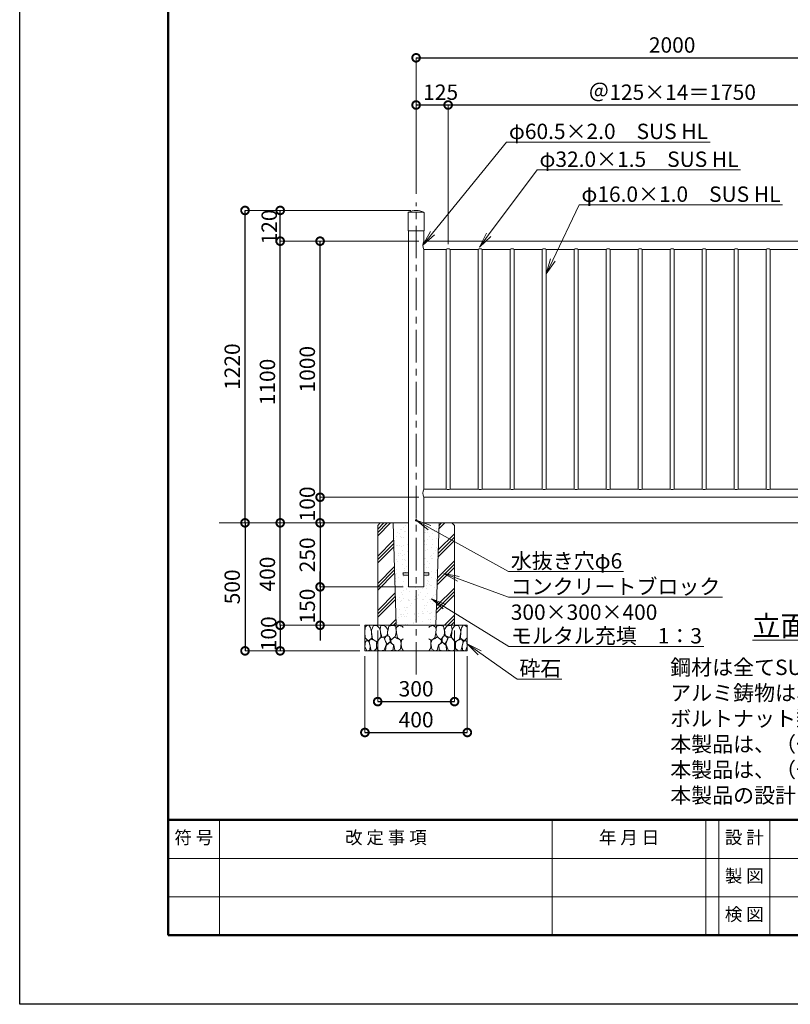
# Model space of a CAD drawing. Extents: x 27 to 8427, y 47 to 5987.
# Drawn here: x 27 to 3036, y 47 to 3892 of the extents above; entities that cross this region are included whole.
import ezdxf
from ezdxf import colors
from ezdxf.entities.mleader import LeaderData, LeaderLine
from ezdxf.enums import TextEntityAlignment as Align
from ezdxf.math import Vec2, Vec3

# ---------------------------------------------------------------- set-up
doc = ezdxf.new("R2010")
doc.units = 0
doc.header["$MEASUREMENT"] = 0
doc.header["$PDMODE"] = 1
doc.linetypes.add('CENTER', pattern=[50.8, 31.75, -6.35, 6.35, -6.35])
doc.layers.get('0').update_dxf_attribs({"linetype": 'CONTINUOUS'})
doc.layers.get('DefPoints').update_dxf_attribs({"linetype": 'CONTINUOUS'})
for name, color, linetype, lineweight in [('FRAM3', 1, 'CONTINUOUS', 50), ('ハッチング', 8, 'CONTINUOUS', 5), ('基準線', 6, 'CENTER', 18), ('外形線', 7, 'CONTINUOUS', 18), ('寸法線', 3, 'CONTINUOUS', 18), ('文字', 4, 'CONTINUOUS', 18), ('文字引出', 4, 'CONTINUOUS', 18), ('細線', 8, 'CONTINUOUS', 5)]:
    doc.layers.add(name, color=color, linetype=linetype, lineweight=lineweight)
doc.layers.add('文字一般', color=4, linetype='CONTINUOUS')
doc.styles.get("Standard").update_dxf_attribs({"font": 'TXT.SHX', "bigfont": 'bigfont.shx'})
doc.dimstyles.new('20ベース', dxfattribs={"dimscale": 20, "dimtxt": 3, "dimasz": 3, "dimexe": 0, "dimexo": 1, "dimgap": 1, "dimtad": 3, "dimdec": 1, "dimdsep": 46, "dimtxsty": 'Standard', "dimblk1": 'DOTSMALL', "dimblk2": 'DOTSMALL', "dimsah": 1, "dimcen": 0, "dimclrd": 256, "dimclre": 256, "dimclrt": 7, "dimadec": 0, "dimazin": 0, "dimtfac": 1, "dimtdec": 1, "dimtix": 1, "dimtmove": 2, "dimatfit": 3, "dimldrblk": 'DOTSMALL', "dimfxl": 1, "dimtolj": 1, "dimlwd": -1, "dimlwe": -1, "dimarcsym": 0})

# ---------------------------------------------------------------- blocks, each defined once
blk = doc.blocks.new('_DotSmall')
at = {"layer": 'FRAM3', "color": 0, "const_width": 0.5}
blk.add_lwpolyline([(-0.0625, 0, 1), (0.0625, 0, 1)], format="xyb", close=True, dxfattribs=at)
blk = doc.blocks.new('*D4')
at = {"layer": 'DefPoints', "color": 0, "transparency": 16777216}
for p in [(1699.9, 3558.8), (1574.9, 3191.8), (1699.9, 2997)]:
    blk.add_point(p, dxfattribs=at)
at = {"layer": '寸法線', "transparency": 16777216}
for p, q in [((1574.9, 3211.8), (1574.9, 3558.8)), ((1699.9, 3017), (1699.9, 3558.8))]:
    blk.add_line(p, q, dxfattribs=at)
at = {"layer": '寸法線', "lineweight": -2, "transparency": 16777216}
blk.add_line((1574.9, 3558.8), (1699.9, 3558.8), dxfattribs=at)
at = {"layer": '寸法線', "lineweight": -2, "transparency": 16777216, "xscale": 60, "yscale": 60, "zscale": 60, "rotation": 180}
blk.add_blockref('_DotSmall', (1574.9, 3558.8), dxfattribs=at)
at = {"layer": '寸法線', "lineweight": -2, "transparency": 16777216, "xscale": 60, "yscale": 60, "zscale": 60}
blk.add_blockref('_DotSmall', (1699.9, 3558.8), dxfattribs=at)
at = {"layer": '寸法線', "color": 7, "transparency": 16777216, "insert": (1670.8, 3608.8), "char_height": 60, "attachment_point": 5}
blk.add_mtext('\\A1;125', dxfattribs=at)
blk = doc.blocks.new('*D5')
at = {"layer": 'DefPoints', "color": 0, "transparency": 16777216}
for p in [(3449.9, 3558.8), (1699.9, 2995), (3449.9, 2997)]:
    blk.add_point(p, dxfattribs=at)
at = {"layer": '寸法線', "transparency": 16777216}
for p, q in [((1699.9, 3015), (1699.9, 3558.8)), ((3449.9, 3017), (3449.9, 3558.8))]:
    blk.add_line(p, q, dxfattribs=at)
at = {"layer": '寸法線', "lineweight": -2, "transparency": 16777216}
blk.add_line((1699.9, 3558.8), (3449.9, 3558.8), dxfattribs=at)
at = {"layer": '寸法線', "lineweight": -2, "transparency": 16777216, "xscale": 60, "yscale": 60, "zscale": 60, "rotation": 180}
blk.add_blockref('_DotSmall', (1699.9, 3558.8), dxfattribs=at)
at = {"layer": '寸法線', "lineweight": -2, "transparency": 16777216, "xscale": 60, "yscale": 60, "zscale": 60}
blk.add_blockref('_DotSmall', (3449.9, 3558.8), dxfattribs=at)
at = {"layer": '寸法線', "color": 7, "transparency": 16777216, "insert": (2574.9, 3608.8), "char_height": 60, "attachment_point": 5}
blk.add_mtext('\\A1;＠125×14＝1750', dxfattribs=at)
blk = doc.blocks.new('_OPEN')
at = {"color": 0, "linetype": 'ByBlock'}
for p, q in [((-1, 0.167), (0, 0)), ((0, 0), (-1, -0.167)), ((0, 0), (-1, 0))]:
    blk.add_line(p, q, dxfattribs=at)
blk = doc.blocks.new('*D6')
at = {"layer": 'DefPoints', "color": 0, "transparency": 16777216}
for p in [(1199.9, 3027), (1605.2, 3027), (1605.2, 2027)]:
    blk.add_point(p, dxfattribs=at)
at = {"layer": '寸法線', "transparency": 16777216}
for p, q in [((1585.2, 3027), (1199.9, 3027)), ((1585.2, 2027), (1199.9, 2027))]:
    blk.add_line(p, q, dxfattribs=at)
at = {"layer": '寸法線', "lineweight": -2, "transparency": 16777216}
blk.add_line((1199.9, 2027), (1199.9, 3027), dxfattribs=at)
at = {"layer": '寸法線', "lineweight": -2, "transparency": 16777216, "xscale": 60, "yscale": 60, "zscale": 60}
for p, rotation in [((1199.9, 3027), 90), ((1199.9, 2027), 270)]:
    blk.add_blockref('_DotSmall', p, dxfattribs=dict(at, rotation=rotation))
at = {"layer": '寸法線', "color": 7, "transparency": 16777216, "insert": (1149.9, 2527), "char_height": 60, "attachment_point": 5, "rotation": 90}
blk.add_mtext('\\A1;1000', dxfattribs=at)
blk = doc.blocks.new('*D7')
at = {"layer": 'DefPoints', "color": 0, "transparency": 16777216}
for p in [(1044.1, 3147), (1574.9, 3147), (1605.2, 3027)]:
    blk.add_point(p, dxfattribs=at)
at = {"layer": '寸法線', "transparency": 16777216}
for p, q in [((1554.9, 3147), (1044.1, 3147)), ((1585.2, 3027), (1044.1, 3027))]:
    blk.add_line(p, q, dxfattribs=at)
at = {"layer": '寸法線', "lineweight": -2, "transparency": 16777216}
blk.add_line((1044.1, 3027), (1044.1, 3147), dxfattribs=at)
at = {"layer": '寸法線', "lineweight": -2, "transparency": 16777216, "xscale": 60, "yscale": 60, "zscale": 60}
for p, rotation in [((1044.1, 3147), 90), ((1044.1, 3027), 270)]:
    blk.add_blockref('_DotSmall', p, dxfattribs=dict(at, rotation=rotation))
at = {"layer": '寸法線', "color": 7, "transparency": 16777216, "insert": (1001.1, 3082.5), "char_height": 60, "attachment_point": 5, "rotation": 90}
blk.add_mtext('\\A1;120', dxfattribs=at)
blk = doc.blocks.new('*D8')
at = {"layer": 'DefPoints', "color": 0, "transparency": 16777216}
for p in [(1044.1, 3027), (1605.2, 3027), (1384.9, 1927)]:
    blk.add_point(p, dxfattribs=at)
at = {"layer": '寸法線', "transparency": 16777216}
for p, q in [((1585.2, 3027), (1044.1, 3027)), ((1364.9, 1927), (1044.1, 1927))]:
    blk.add_line(p, q, dxfattribs=at)
at = {"layer": '寸法線', "lineweight": -2, "transparency": 16777216}
blk.add_line((1044.1, 1927), (1044.1, 3027), dxfattribs=at)
at = {"layer": '寸法線', "lineweight": -2, "transparency": 16777216, "xscale": 60, "yscale": 60, "zscale": 60}
for p, rotation in [((1044.1, 3027), 90), ((1044.1, 1927), 270)]:
    blk.add_blockref('_DotSmall', p, dxfattribs=dict(at, rotation=rotation))
at = {"layer": '寸法線', "color": 7, "transparency": 16777216, "insert": (994.1, 2477), "char_height": 60, "attachment_point": 5, "rotation": 90}
blk.add_mtext('\\A1;1100', dxfattribs=at)
blk = doc.blocks.new('*D9')
at = {"layer": 'DefPoints', "color": 0, "transparency": 16777216}
for p in [(1374.9, 1527), (1044.1, 1427), (1374.9, 1427)]:
    blk.add_point(p, dxfattribs=at)
at = {"layer": '寸法線', "transparency": 16777216}
for p, q in [((1354.9, 1527), (1044.1, 1527)), ((1354.9, 1427), (1044.1, 1427))]:
    blk.add_line(p, q, dxfattribs=at)
at = {"layer": '寸法線', "lineweight": -2, "transparency": 16777216}
blk.add_line((1044.1, 1527), (1044.1, 1427), dxfattribs=at)
at = {"layer": '寸法線', "lineweight": -2, "transparency": 16777216, "xscale": 60, "yscale": 60, "zscale": 60}
for p, rotation in [((1044.1, 1527), 90), ((1044.1, 1427), 270)]:
    blk.add_blockref('_DotSmall', p, dxfattribs=dict(at, rotation=rotation))
at = {"layer": '寸法線', "color": 7, "transparency": 16777216, "insert": (999.1, 1493.8), "char_height": 60, "attachment_point": 5, "rotation": 90}
blk.add_mtext('\\A1;100', dxfattribs=at)
blk = doc.blocks.new('*D10')
at = {"layer": 'DefPoints', "color": 0, "transparency": 16777216}
for p in [(1424.9, 1527), (1724.9, 1527), (1724.9, 1228.9)]:
    blk.add_point(p, dxfattribs=at)
at = {"layer": '寸法線', "transparency": 16777216}
for p, q in [((1424.9, 1507), (1424.9, 1228.9)), ((1724.9, 1507), (1724.9, 1228.9))]:
    blk.add_line(p, q, dxfattribs=at)
at = {"layer": '寸法線', "lineweight": -2, "transparency": 16777216}
blk.add_line((1424.9, 1228.9), (1724.9, 1228.9), dxfattribs=at)
at = {"layer": '寸法線', "lineweight": -2, "transparency": 16777216, "xscale": 60, "yscale": 60, "zscale": 60, "rotation": 180}
blk.add_blockref('_DotSmall', (1424.9, 1228.9), dxfattribs=at)
at = {"layer": '寸法線', "lineweight": -2, "transparency": 16777216, "xscale": 60, "yscale": 60, "zscale": 60}
blk.add_blockref('_DotSmall', (1724.9, 1228.9), dxfattribs=at)
at = {"layer": '寸法線', "color": 7, "transparency": 16777216, "insert": (1574.9, 1278.9), "char_height": 60, "attachment_point": 5}
blk.add_mtext('\\A1;300', dxfattribs=at)
blk = doc.blocks.new('*D11')
at = {"layer": 'DefPoints', "color": 0, "transparency": 16777216}
for p in [(1374.9, 1427), (1774.9, 1427), (1774.9, 1108.3)]:
    blk.add_point(p, dxfattribs=at)
at = {"layer": '寸法線', "transparency": 16777216}
for p, q in [((1374.9, 1407), (1374.9, 1108.3)), ((1774.9, 1407), (1774.9, 1108.3))]:
    blk.add_line(p, q, dxfattribs=at)
at = {"layer": '寸法線', "lineweight": -2, "transparency": 16777216}
blk.add_line((1374.9, 1108.3), (1774.9, 1108.3), dxfattribs=at)
at = {"layer": '寸法線', "lineweight": -2, "transparency": 16777216, "xscale": 60, "yscale": 60, "zscale": 60, "rotation": 180}
blk.add_blockref('_DotSmall', (1374.9, 1108.3), dxfattribs=at)
at = {"layer": '寸法線', "lineweight": -2, "transparency": 16777216, "xscale": 60, "yscale": 60, "zscale": 60}
blk.add_blockref('_DotSmall', (1774.9, 1108.3), dxfattribs=at)
at = {"layer": '寸法線', "color": 7, "transparency": 16777216, "insert": (1574.9, 1158.3), "char_height": 60, "attachment_point": 5}
blk.add_mtext('\\A1;400', dxfattribs=at)
blk = doc.blocks.new('*D12')
at = {"layer": 'DefPoints', "color": 0, "transparency": 16777216}
for p in [(1424.9, 1927), (1199.9, 1677), (1544.7, 1677)]:
    blk.add_point(p, dxfattribs=at)
at = {"layer": '寸法線', "transparency": 16777216}
for p, q in [((1404.9, 1927), (1199.9, 1927)), ((1524.7, 1677), (1199.9, 1677))]:
    blk.add_line(p, q, dxfattribs=at)
at = {"layer": '寸法線', "lineweight": -2, "transparency": 16777216}
blk.add_line((1199.9, 1927), (1199.9, 1677), dxfattribs=at)
at = {"layer": '寸法線', "lineweight": -2, "transparency": 16777216, "xscale": 60, "yscale": 60, "zscale": 60}
for p, rotation in [((1199.9, 1927), 90), ((1199.9, 1677), 270)]:
    blk.add_blockref('_DotSmall', p, dxfattribs=dict(at, rotation=rotation))
at = {"layer": '寸法線', "color": 7, "transparency": 16777216, "insert": (1149.9, 1802), "char_height": 60, "attachment_point": 5, "rotation": 90}
blk.add_mtext('\\A1;250', dxfattribs=at)
blk = doc.blocks.new('*D13')
at = {"layer": 'DefPoints', "color": 0, "transparency": 16777216}
for p in [(1044.1, 1927), (1424.9, 1927), (1374.9, 1527)]:
    blk.add_point(p, dxfattribs=at)
at = {"layer": '寸法線', "transparency": 16777216}
for p, q in [((1404.9, 1927), (1044.1, 1927)), ((1354.9, 1527), (1044.1, 1527))]:
    blk.add_line(p, q, dxfattribs=at)
at = {"layer": '寸法線', "lineweight": -2, "transparency": 16777216}
blk.add_line((1044.1, 1527), (1044.1, 1927), dxfattribs=at)
at = {"layer": '寸法線', "lineweight": -2, "transparency": 16777216, "xscale": 60, "yscale": 60, "zscale": 60}
for p, rotation in [((1044.1, 1927), 90), ((1044.1, 1527), 270)]:
    blk.add_blockref('_DotSmall', p, dxfattribs=dict(at, rotation=rotation))
at = {"layer": '寸法線', "color": 7, "transparency": 16777216, "insert": (994.1, 1727), "char_height": 60, "attachment_point": 5, "rotation": 90}
blk.add_mtext('\\A1;400', dxfattribs=at)
blk = doc.blocks.new('*D14')
at = {"layer": 'DefPoints', "color": 0, "transparency": 16777216}
for p in [(1199.9, 2027), (1605.2, 2027), (1424.9, 1927)]:
    blk.add_point(p, dxfattribs=at)
at = {"layer": '寸法線', "transparency": 16777216}
for p, q in [((1585.2, 2027), (1199.9, 2027)), ((1404.9, 1927), (1199.9, 1927))]:
    blk.add_line(p, q, dxfattribs=at)
at = {"layer": '寸法線', "lineweight": -2, "transparency": 16777216}
blk.add_line((1199.9, 1927), (1199.9, 2027), dxfattribs=at)
at = {"layer": '寸法線', "lineweight": -2, "transparency": 16777216, "xscale": 60, "yscale": 60, "zscale": 60}
for p, rotation in [((1199.9, 2027), 90), ((1199.9, 1927), 270)]:
    blk.add_blockref('_DotSmall', p, dxfattribs=dict(at, rotation=rotation))
at = {"layer": '寸法線', "color": 7, "transparency": 16777216, "insert": (1149.9, 2000.9), "char_height": 60, "attachment_point": 5, "rotation": 90}
blk.add_mtext('\\A1;100', dxfattribs=at)
blk = doc.blocks.new('砕石100')
at = {"layer": 'ハッチング'}
for points in [[(15.9, 99.9), (6.9, 97.3), (1.1, 93.2), (0.4, 72.5), (0.7, 50.4), (12.4, 39.7), (27.3, 49.3), (25.9, 74.3), (22.3, 89.5), (15.9, 99.9)], [(56.9, 88.3), (48.4, 97.4), (34, 99.7), (26.2, 80.4), (25.9, 73.4), (30.2, 45.2), (46.9, 34.9), (62, 52.8), (60.5, 77.3), (56.9, 88.3)], [(81.2, 95.5), (72.2, 99.4), (63, 99.2), (59.3, 83.4), (62.7, 67.9), (68.1, 52.2), (86.6, 59.5), (89.9, 83.7), (81.2, 95.5)], [(106.9, 98.8), (93.4, 96.2), (89.1, 76.4), (88.8, 74), (90.3, 58.8), (94.8, 56.4), (103, 43.7), (118.5, 56.4), (122.6, 70.5), (120.8, 96.2), (106.9, 98.8)], [(147.4, 94.7), (133.4, 99.7), (123.8, 92.7), (122, 84.5), (123, 70.1), (127.3, 50.7), (138.8, 42.2), (150, 47.3)], [(150, 91.5), (147.4, 94.7)], [(15.6, 36.2), (8.9, 40.8), (2.2, 37.3), (0.1, 17), (7.1, 0.3), (19, 2.7), (20.8, 19.4), (15.6, 36.2)], [(34.7, 41.6), (22.6, 45.8), (16.5, 36.1), (20.8, 18.5), (25, 0.3), (36, 0.6), (45.7, 9.1), (46, 33.1), (42.3, 37.6), (34.7, 41.6)], [(74.2, 54), (60.2, 50.6), (50.8, 37.9), (46, 26.7), (46.3, 7), (58.1, 0.3), (75.4, 3.3), (84.5, 27), (74.2, 54)], [(97.9, 49.7), (93.6, 57.3), (84.8, 58.2), (76.6, 49.7), (81.2, 36.1), (87.5, 26.1), (98.8, 35.8), (97.9, 49.7)], [(126.1, 48.8), (117.3, 54.6), (100.9, 41.3), (102.7, 30.3), (112.7, 22.1), (117.3, 3.3), (127, 0.3), (138.8, 6.1), (142.2, 30), (137.6, 43.4), (126.1, 48.8)], [(150, 47.1), (143.1, 41.3), (142.2, 30.6), (143.1, 12.1), (149.8, 0.9), (150, 0.9)], [(99.7, 32.2), (93.6, 30.3), (82.7, 21.5), (80.9, 1.5), (98.5, 0), (110.6, 4), (111.2, 23.4), (99.7, 32.2)]]:
    blk.add_lwpolyline(points, dxfattribs=at)
blk = doc.blocks.new('*D25')
at = {"layer": 'DefPoints', "color": 0, "transparency": 16777216}
for p in [(3574.9, 3743.1), (1574.9, 3191.8), (3574.9, 3152.6)]:
    blk.add_point(p, dxfattribs=at)
at = {"layer": '寸法線', "transparency": 16777216}
for p, q in [((1574.9, 3211.8), (1574.9, 3743.1)), ((3574.9, 3172.6), (3574.9, 3743.1))]:
    blk.add_line(p, q, dxfattribs=at)
at = {"layer": '寸法線', "lineweight": -2, "transparency": 16777216}
blk.add_line((1574.9, 3743.1), (3574.9, 3743.1), dxfattribs=at)
at = {"layer": '寸法線', "lineweight": -2, "transparency": 16777216, "xscale": 60, "yscale": 60, "zscale": 60, "rotation": 180}
blk.add_blockref('_DotSmall', (1574.9, 3743.1), dxfattribs=at)
at = {"layer": '寸法線', "lineweight": -2, "transparency": 16777216, "xscale": 60, "yscale": 60, "zscale": 60}
blk.add_blockref('_DotSmall', (3574.9, 3743.1), dxfattribs=at)
at = {"layer": '寸法線', "color": 7, "transparency": 16777216, "insert": (2574.9, 3793.1), "char_height": 60, "attachment_point": 5}
blk.add_mtext('\\A1;2000', dxfattribs=at)
blk = doc.blocks.new('快工房表題欄1')
at = {"layer": 'FRAM3'}
for p, q in [((0, 22.5), (-377.5, 22.5)), ((-377.5, 22.5), (-377.5, 0)), ((0, 0), (-377.5, 0))]:
    blk.add_line(p, q, dxfattribs=at)
at = {"layer": '外形線'}
for p, q in [((-272.5, 22.5), (-272.5, 0)), ((-270, 22.5), (-270, 0)), ((0, 15), (-377.5, 15)), ((-75, 7.5), (-377.5, 7.5))]:
    blk.add_line(p, q, dxfattribs=at)
at = {"layer": '細線'}
for p, q in [((-367.5, 22.5), (-367.5, 0)), ((-302.5, 22.5), (-302.5, 0)), ((-260, 22.5), (-260, 0))]:
    blk.add_line(p, q, dxfattribs=at)
at = {"layer": '文字', "char_height": 2.5, "attachment_point": 5}
for s, insert, width in [('符 号', (-372.5, 18.75), 10), ('改 定 事 項', (-335, 18.75), 65), ('年 月 日', (-287.5, 18.75), 30), ('設 計', (-265, 18.75), 10), ('製 図', (-265, 11.25), 10), ('検 図', (-265, 3.75), 10)]:
    blk.add_mtext(s, dxfattribs=dict(at, insert=insert, width=width))
at = {"layer": '文字'}
for tag, p in [('設計', (-255, 18.75)), ('製品名称', (-170, 18.75)), ('図面番号', (-97.5, 18.75)), ('JOB', (-40, 18.75)), ('A*', (-5, 18.75)), ('符号１', (-372.5, 11.25)), ('改定事項１', (-335, 11.25)), ('改定年月日１', (-287.5, 11.25)), ('製図', (-255, 11.25)), ('縮尺', (-230, 11.25)), ('型番', (-170, 11.25)), ('管理番号', (-97.5, 11.25)), ('符号２', (-372.5, 3.75)), ('改定事項２', (-335, 3.75)), ('改定年月日２', (-287.5, 3.75)), ('検図', (-255, 3.75)), ('番号', (-230, 3.75)), ('物件名称', (-170, 3.75)), ('年月日', (-97.5, 3.75))]:
    blk.add_attdef(tag, text='', height=2.5, dxfattribs=at).set_placement(p, align=Align.MIDDLE_CENTER)
blk = doc.blocks.new('*D26')
at = {"layer": 'DefPoints', "color": 0, "transparency": 16777216}
for p in [(1424.9, 1677), (1199.9, 1527), (1374.9, 1527)]:
    blk.add_point(p, dxfattribs=at)
at = {"layer": '寸法線', "lineweight": -2, "transparency": 16777216}
for p, q in [((1199.9, 1677), (1199.9, 1737)), ((1199.9, 1677), (1199.9, 1527)), ((1199.9, 1527), (1199.9, 1467))]:
    blk.add_line(p, q, dxfattribs=at)
at = {"layer": '寸法線', "transparency": 16777216}
for p, q in [((1404.9, 1677), (1199.9, 1677)), ((1354.9, 1527), (1199.9, 1527))]:
    blk.add_line(p, q, dxfattribs=at)
at = {"layer": '寸法線', "lineweight": -2, "transparency": 16777216, "xscale": 60, "yscale": 60, "zscale": 60}
for p, rotation in [((1199.9, 1677), 270), ((1199.9, 1527), 90)]:
    blk.add_blockref('_DotSmall', p, dxfattribs=dict(at, rotation=rotation))
at = {"layer": '寸法線', "color": 7, "transparency": 16777216, "insert": (1149.9, 1602), "char_height": 60, "attachment_point": 5, "rotation": 90}
blk.add_mtext('\\A1;150', dxfattribs=at)
blk = doc.blocks.new('*D28')
at = {"layer": 'DefPoints', "color": 0, "transparency": 16777216}
for p in [(906.7, 3147), (1574.9, 3147), (1434.9, 1927)]:
    blk.add_point(p, dxfattribs=at)
at = {"layer": '寸法線', "transparency": 16777216}
for p, q in [((1554.9, 3147), (906.7, 3147)), ((1414.9, 1927), (906.7, 1927))]:
    blk.add_line(p, q, dxfattribs=at)
at = {"layer": '寸法線', "lineweight": -2, "transparency": 16777216}
blk.add_line((906.7, 1927), (906.7, 3147), dxfattribs=at)
at = {"layer": '寸法線', "lineweight": -2, "transparency": 16777216, "xscale": 60, "yscale": 60, "zscale": 60}
for p, rotation in [((906.7, 3147), 90), ((906.7, 1927), 270)]:
    blk.add_blockref('_DotSmall', p, dxfattribs=dict(at, rotation=rotation))
at = {"layer": '寸法線', "color": 7, "transparency": 16777216, "insert": (856.7, 2537), "char_height": 60, "attachment_point": 5, "rotation": 90}
blk.add_mtext('\\A1;1220', dxfattribs=at)
blk = doc.blocks.new('*D29')
at = {"layer": 'DefPoints', "color": 0, "transparency": 16777216}
for p in [(1434.9, 1927), (906.7, 1427), (1374.9, 1427)]:
    blk.add_point(p, dxfattribs=at)
at = {"layer": '寸法線', "transparency": 16777216}
for p, q in [((1414.9, 1927), (906.7, 1927)), ((1354.9, 1427), (906.7, 1427))]:
    blk.add_line(p, q, dxfattribs=at)
at = {"layer": '寸法線', "lineweight": -2, "transparency": 16777216}
blk.add_line((906.7, 1927), (906.7, 1427), dxfattribs=at)
at = {"layer": '寸法線', "lineweight": -2, "transparency": 16777216, "xscale": 60, "yscale": 60, "zscale": 60}
for p, rotation in [((906.7, 1927), 90), ((906.7, 1427), 270)]:
    blk.add_blockref('_DotSmall', p, dxfattribs=dict(at, rotation=rotation))
at = {"layer": '寸法線', "color": 7, "transparency": 16777216, "insert": (856.7, 1677), "char_height": 60, "attachment_point": 5, "rotation": 90}
blk.add_mtext('\\A1;500', dxfattribs=at)

msp = doc.modelspace()

# ---------------------------------------------------------------- hatches: boundary and pattern name
at = {"layer": 'ハッチング'}
h = msp.add_hatch(dxfattribs=at)
h.set_pattern_fill('PLAST', color=256, scale=300, angle=45)
h.set_pattern_definition([(45, (6802.054, -25202.69), (-53.033, 53.033), []), (45, (6795.425, -25196.06), (-53.033, 53.033), []), (45, (6788.796, -25189.43), (-53.033, 53.033), [])])
h.paths.add_polyline_path([(1485.22, 1916.97), (1424.91, 1916.97), (1424.91, 1526.97), (1497.4, 1526.97)])
h.paths.add_polyline_path([(1484.91, 1926.97), (1434.91, 1926.97), (1424.91, 1916.97), (1485.22, 1916.97)])
h.paths.add_polyline_path([(1714.91, 1926.97), (1664.89, 1926.97), (1664.58, 1916.97), (1724.91, 1916.97)])
h.paths.add_polyline_path([(1724.91, 1916.97), (1664.58, 1916.97), (1652.41, 1526.97), (1724.91, 1526.97)])
h = msp.add_hatch(dxfattribs=at)
h.set_pattern_fill('AR-SAND', color=256, scale=20, angle=45)
h.set_pattern_definition([(82.5, (6802.054, -25202.69), (-28.140264, 26.358542), [0, -30.4, 0, -34, 0, -32.5]), (52.5, (6802.054, -25202.69), (-14.88275, 64.93959), [0, -16.4, 0, -27.4, 0, -10.5]), (12.5, (6784.66, -25220.084), (43.960585, 44.120648), [0, -10, 0, -36, 0, -47]), (2.5, (6784.66, -25220.084), (30.10084, 54.92526), [0, -5, 0, -23.6, 0, -27])])
h.paths.add_polyline_path([(1544.66, 1916.97), (1485.22, 1916.97), (1497.4, 1526.97), (1574.91, 1526.97), (1574.91, 1676.97), (1544.66, 1676.97)])
h.paths.add_polyline_path([(1664.58, 1916.97), (1605.16, 1916.97), (1605.16, 1676.97), (1574.91, 1676.97), (1574.91, 1526.97), (1652.41, 1526.97)])

# ---------------------------------------------------------------- linework, layer by layer
at = {"layer": 'DefPoints'}
msp.add_lwpolyline([(26.68, 5986.81), (8426.68, 5986.81), (8426.68, 46.81), (26.68, 46.81)], close=True, dxfattribs=at)
at = {"layer": 'FRAM3', "color": 1, "linetype": 'Continuous'}
msp.add_lwpolyline([(606.68, 316.81), (606.68, 5716.81), (8156.68, 5716.81), (8156.68, 316.81)], close=True, dxfattribs=at)
at = {"layer": '基準線', "ltscale": 4}
msp.add_line((1574.91, 1334.52), (1574.91, 3177.83), dxfattribs=at)
at = {"layer": '外形線'}
for p, q in [((1543.66, 3067.97), (1543.66, 3137.54)), ((1545.36, 3140.24), (1604.46, 3140.24)), ((1606.16, 3137.54), (1606.16, 3067.97)), ((1544.66, 3066.97), (1544.66, 1676.97)), ((1605.16, 3066.97), (1544.66, 3066.97)), ((1605.16, 3066.97), (1605.16, 3026.97)), ((1605.16, 3026.97), (3544.66, 3026.97)), ((1605.16, 2994.97), (1691.91, 2994.97)), ((1605.16, 2994.97), (1605.16, 2058.97)), ((1691.91, 2058.97), (1691.91, 2994.97)), ((1816.91, 2994.97), (1707.91, 2994.97)), ((1707.91, 2058.97), (1707.91, 2994.97)), ((1816.91, 2058.97), (1816.91, 2994.97)), ((1832.91, 2058.97), (1832.91, 2994.97)), ((1941.91, 2994.97), (1832.91, 2994.97)), ((1941.91, 2058.97), (1941.91, 2994.97)), ((1957.91, 2058.97), (1957.91, 2994.97)), ((2066.91, 2994.97), (1957.91, 2994.97)), ((2066.91, 2058.97), (2066.91, 2994.97)), ((2082.91, 2058.97), (2082.91, 2994.97)), ((2191.91, 2994.97), (2082.91, 2994.97)), ((2191.91, 2058.97), (2191.91, 2994.97)), ((2207.91, 2058.97), (2207.91, 2994.97)), ((2316.91, 2994.97), (2207.91, 2994.97)), ((2316.91, 2058.97), (2316.91, 2994.97)), ((2332.91, 2058.97), (2332.91, 2994.97)), ((2441.91, 2994.97), (2332.91, 2994.97)), ((2441.91, 2058.97), (2441.91, 2994.97)), ((2457.91, 2058.97), (2457.91, 2994.97)), ((2566.91, 2994.97), (2457.91, 2994.97)), ((2566.91, 2058.97), (2566.91, 2994.97)), ((2582.91, 2058.97), (2582.91, 2994.97)), ((2691.91, 2994.97), (2582.91, 2994.97)), ((2691.91, 2058.97), (2691.91, 2994.97)), ((2707.91, 2058.97), (2707.91, 2994.97)), ((2816.91, 2994.97), (2707.91, 2994.97)), ((2816.91, 2058.97), (2816.91, 2994.97)), ((2832.91, 2058.97), (2832.91, 2994.97)), ((2941.91, 2994.97), (2832.91, 2994.97)), ((2941.91, 2058.97), (2941.91, 2994.97)), ((2957.91, 2058.97), (2957.91, 2994.97)), ((3066.91, 2994.97), (2957.91, 2994.97)), ((1605.16, 2058.97), (1691.91, 2058.97)), ((1816.91, 2058.97), (1707.91, 2058.97)), ((1941.91, 2058.97), (1832.91, 2058.97)), ((2066.91, 2058.97), (1957.91, 2058.97)), ((2191.91, 2058.97), (2082.91, 2058.97)), ((2316.91, 2058.97), (2207.91, 2058.97)), ((2441.91, 2058.97), (2332.91, 2058.97)), ((2566.91, 2058.97), (2457.91, 2058.97)), ((2691.91, 2058.97), (2582.91, 2058.97)), ((2816.91, 2058.97), (2707.91, 2058.97)), ((2941.91, 2058.97), (2832.91, 2058.97)), ((3066.91, 2058.97), (2957.91, 2058.97)), ((1605.16, 2026.97), (1605.16, 1926.97)), ((1605.16, 2026.97), (1605.16, 1676.97)), ((1605.16, 2026.97), (3544.66, 2026.97)), ((806.27, 1926.97), (1544.66, 1926.97)), ((1605.16, 1926.97), (4645.52, 1926.97)), ((1544.66, 1731.47), (1524.91, 1731.47)), ((1524.91, 1731.47), (1524.91, 1722.47)), ((1605.16, 1731.47), (1624.91, 1731.47)), ((1624.91, 1731.47), (1624.91, 1722.47)), ((1544.66, 1722.47), (1524.91, 1722.47)), ((1605.16, 1722.47), (1624.91, 1722.47)), ((1544.66, 1676.97), (1605.16, 1676.97)), ((1374.91, 1526.97), (1774.91, 1526.97))]:
    msp.add_line(p, q, dxfattribs=at)
for centre, radius, start, end in [((1546.66, 3137.54), 3, 115.65598, 180), ((1574.91, 3078.72), 68.25, 64.34402, 115.65598), ((1603.16, 3137.54), 3, 0, 64.34402), ((1544.66, 3067.97), 1, 180, 270), ((1605.16, 3067.97), 1, 270, 0), ((1635.18, 3010.97), 34.02, 151.94725, 208.05275), ((1699.91, 2979.97), 17, 61.92751, 118.07249), ((1824.91, 2979.97), 17, 61.92751, 118.07249), ((1949.91, 2979.97), 17, 61.92751, 118.07249), ((2074.91, 2979.97), 17, 61.92751, 118.07249), ((2199.91, 2979.97), 17, 61.92751, 118.07249), ((2324.91, 2979.97), 17, 61.92751, 118.07249), ((2449.91, 2979.97), 17, 61.92751, 118.07249), ((2574.91, 2979.97), 17, 61.92751, 118.07249), ((2699.91, 2979.97), 17, 61.92751, 118.07249), ((2824.91, 2979.97), 17, 61.92751, 118.07249), ((2949.91, 2979.97), 17, 61.92751, 118.07249), ((1635.18, 2042.97), 34.02, 151.94725, 208.05275), ((1699.91, 2073.97), 17, 241.92751, 298.07249), ((1824.91, 2073.97), 17, 241.92751, 298.07249), ((1949.91, 2073.97), 17, 241.92751, 298.07249), ((2074.91, 2073.97), 17, 241.92751, 298.07249), ((2199.91, 2073.97), 17, 241.92751, 298.07249), ((2324.91, 2073.97), 17, 241.92751, 298.07249), ((2449.91, 2073.97), 17, 241.92751, 298.07249), ((2574.91, 2073.97), 17, 241.92751, 298.07249), ((2699.91, 2073.97), 17, 241.92751, 298.07249), ((2824.91, 2073.97), 17, 241.92751, 298.07249), ((2949.91, 2073.97), 17, 241.92751, 298.07249)]:
    msp.add_arc(centre, radius, start, end, dxfattribs=at)
at = {"layer": '細線'}
for p, q in [((1434.91, 1926.97), (1424.91, 1916.97)), ((1484.91, 1926.97), (1497.41, 1526.81)), ((1652.41, 1526.97), (1664.91, 1927.53)), ((1714.91, 1926.97), (1724.91, 1916.97)), ((1424.91, 1916.97), (1424.91, 1526.97)), ((1724.91, 1916.97), (1724.91, 1526.97)), ((1374.91, 1526.97), (1774.91, 1526.97)), ((1374.91, 1526.97), (1374.91, 1426.97)), ((1424.91, 1526.97), (1724.91, 1526.97)), ((1774.91, 1426.97), (1774.91, 1526.97)), ((1374.91, 1426.97), (1774.91, 1426.97))]:
    msp.add_line(p, q, dxfattribs=at)
at = {"layer": '細線', "color": 0}
msp.add_circle((1574.91, 1936.97), 3, dxfattribs=at)

# ---------------------------------------------------------------- block references
at = {"layer": '外形線'}
msp.add_blockref('砕石100', (1374.77, 1426.96), dxfattribs=at)
at = {"layer": '外形線', "xscale": -1}
msp.add_blockref('砕石100', (1775.05, 1426.96), dxfattribs=at)
at = {"layer": '文字一般', "xscale": 20, "yscale": 20, "zscale": 20}
msp.add_blockref('快工房表題欄1', (8156.68, 316.81), dxfattribs=at)

# ---------------------------------------------------------------- texts
at = {"layer": '文字', "insert": (3343.04, 1525), "char_height": 80, "attachment_point": 5}
msp.add_mtext('{\\L立面図 Ｓ＝１／20}', dxfattribs=at)
at = {"layer": '文字引出', "insert": (2567.44, 814.01), "char_height": 60, "attachment_point": 7}
msp.add_mtext('鋼材は全てSUS304とし、ヘアライン仕上とする。\\Pアルミ鋳物は、AC3Aとし、アクリル樹脂塗料焼付塗装仕上げとする。\\Pボルトナット類は、SUS製とする。\\P本製品は、（一社）日本公園施設業協会SP・SPL表示認定企業製品です。\\P本製品は、（一社）日本公園施設業協会の賠償責任保険の加入製品とする。\\P本製品の設計図面の変更、模倣を禁止いたします。', dxfattribs=at)

# ---------------------------------------------------------------- dimensions: what is measured, and where the dimension line sits
at = {"layer": '寸法線'}
for base, p1, p2, picture, middle in [((3574.91, 3743.14), (1574.91, 3191.8), (3574.91, 3152.59), '*D25', (2574.91, 3793.14)), ((1724.91, 1228.91), (1424.91, 1526.97), (1724.91, 1526.97), '*D10', (1574.91, 1278.91)), ((1774.91, 1108.26), (1374.91, 1426.97), (1774.91, 1426.97), '*D11', (1574.91, 1158.26))]:
    dim = msp.add_linear_dim(base=base, p1=p1, p2=p2, dimstyle='20ベース', override={"dimlwd": 65534}, dxfattribs=at)
    dim.commit()
    dim.dimension.update_dxf_attribs({"geometry": picture, "text_midpoint": middle})
dim = msp.add_linear_dim(base=(1699.91, 3558.82), p1=(1574.91, 3191.8), p2=(1699.91, 2996.97), dimstyle='20ベース', override={"dimlwd": 65534}, dxfattribs=at)
dim.commit()
dim.dimension.update_dxf_attribs({"geometry": '*D4', "text_midpoint": (1670.83, 3608.82), "dimtype": 160})
dim = msp.add_linear_dim(base=(3449.91, 3558.82), p1=(1699.91, 2994.97), p2=(3449.91, 2996.97), text='＠125×14＝<>', dimstyle='20ベース', override={"dimlwd": 65534}, dxfattribs=at)
dim.commit()
dim.dimension.update_dxf_attribs({"geometry": '*D5', "text_midpoint": (2574.91, 3608.82)})
for base, p1, p2, picture, middle in [((906.71, 3146.97), (1434.91, 1926.97), (1574.91, 3146.97), '*D28', (856.71, 2536.97)), ((1044.06, 3026.97), (1384.91, 1926.97), (1605.16, 3026.97), '*D8', (994.06, 2476.97)), ((1199.91, 3026.97), (1605.16, 2026.97), (1605.16, 3026.97), '*D6', (1149.91, 2526.97)), ((1044.06, 1926.97), (1374.91, 1526.97), (1424.91, 1926.97), '*D13', (994.06, 1726.97)), ((1199.91, 1676.97), (1424.91, 1926.97), (1544.66, 1676.97), '*D12', (1149.91, 1801.97)), ((1199.91, 1526.97), (1424.91, 1676.97), (1374.91, 1526.97), '*D26', (1149.91, 1601.97))]:
    dim = msp.add_linear_dim(base=base, p1=p1, p2=p2, angle=90, dimstyle='20ベース', override={"dimlwd": 65534}, dxfattribs=at)
    dim.commit()
    dim.dimension.update_dxf_attribs({"geometry": picture, "text_midpoint": middle})
for base, p1, p2, picture, middle in [((1044.06, 3146.97), (1605.16, 3026.97), (1574.91, 3146.97), '*D7', (1001.09, 3082.49)), ((1199.91, 2026.97), (1424.91, 1926.97), (1605.16, 2026.97), '*D14', (1149.86, 2000.89)), ((1044.06, 1426.97), (1374.91, 1526.97), (1374.91, 1426.97), '*D9', (999.06, 1493.83))]:
    dim = msp.add_linear_dim(base=base, p1=p1, p2=p2, angle=90, dimstyle='20ベース', override={"dimlwd": 65534}, dxfattribs=at)
    dim.commit()
    dim.dimension.update_dxf_attribs({"geometry": picture, "text_midpoint": middle, "dimtype": 160})
at = {"layer": '寸法線', "color": 1}
dim = msp.add_linear_dim(base=(906.71, 1426.97), p1=(1434.91, 1926.97), p2=(1374.91, 1426.97), angle=90, dimstyle='20ベース', override={"dimlwd": 65534}, dxfattribs=at)
dim.commit()
dim.dimension.update_dxf_attribs({"geometry": '*D29', "text_midpoint": (856.71, 1676.97)})

# ---------------------------------------------------------------- leaders
at = {"layer": '文字引出'}
ml = msp.add_multileader_mtext('Standard', dxfattribs=at)
ml.set_content('φ60.5×2.0\u3000SUS HL', color=7)
ml.set_leader_properties(color=256, linetype='ByLayer', lineweight=-1)
ml.set_arrow_properties(name='OPEN')
ml.build(insert=Vec2(0, 0))
ml.multileader.update_dxf_attribs({"text_left_attachment_type": 6, "text_right_attachment_type": 6, "dogleg_length": 0.36, "arrow_head_size": 60, "scale": 20})
ctx = ml.context
ctx.base_point, ctx.scale, ctx.char_height, ctx.arrow_head_size, ctx.landing_gap_size, ctx.plane_origin = Vec3(1935.62, 3413.81), 20, 60, 60, 1.8, Vec3(1573.53, 2640.06)
ctx.left_attachment, ctx.right_attachment = 6, 6
notes = []
notes.append((ctx, [(0, (1, 1, 0), (1928.42, 3413.81), (1, 0), 7.2, [(0, [(1601.16, 3011.97)], 0, [])])]))
ctx.mtext.insert, ctx.mtext.flow_direction = Vec3(1937.42, 3485.81), 5
ml = msp.add_multileader_mtext('Standard', dxfattribs=at)
ml.set_content('φ32.0×1.5\u3000SUS HL', color=7)
ml.set_leader_properties(color=256, linetype='ByLayer', lineweight=-1)
ml.set_arrow_properties(name='OPEN')
ml.build(insert=Vec2(0, 0))
ml.multileader.update_dxf_attribs({"text_left_attachment_type": 6, "text_right_attachment_type": 6, "dogleg_length": 0.36, "arrow_head_size": 60, "scale": 20})
ctx = ml.context
ctx.base_point, ctx.scale, ctx.char_height, ctx.arrow_head_size, ctx.landing_gap_size, ctx.plane_origin = Vec3(2054.91, 3305.06), 20, 60, 60, 1.8, Vec3(1608.57, 2531.32)
ctx.left_attachment, ctx.right_attachment = 6, 6
notes.append((ctx, [(0, (1, 1, 0), (2047.71, 3305.06), (1, 0), 7.2, [(0, [(1822.18, 3003.68)], 0, [])])]))
ctx.mtext.insert, ctx.mtext.flow_direction = Vec3(2056.71, 3377.06), 5
ml = msp.add_multileader_mtext('Standard', dxfattribs=at)
ml.set_content('φ16.0×1.0\u3000SUS HL', color=7)
ml.set_leader_properties(color=256, linetype='ByLayer', lineweight=-1)
ml.set_arrow_properties(name='OPEN')
ml.build(insert=Vec2(0, 0))
ml.multileader.update_dxf_attribs({"text_left_attachment_type": 6, "text_right_attachment_type": 6, "dogleg_length": 0.36, "arrow_head_size": 60, "scale": 20})
ctx = ml.context
ctx.base_point, ctx.scale, ctx.char_height, ctx.arrow_head_size, ctx.landing_gap_size, ctx.plane_origin = Vec3(2218.67, 3168.61), 20, 60, 60, 1.8, Vec3(1772.33, 2410.86)
ctx.left_attachment, ctx.right_attachment = 6, 6
notes.append((ctx, [(0, (1, 1, 0), (2211.47, 3168.61), (1, 0), 7.2, [(0, [(2082.91, 2899.22)], 0, [])])]))
ctx.mtext.insert, ctx.mtext.flow_direction = Vec3(2220.47, 3240.61), 5
ml = msp.add_multileader_mtext('Standard', dxfattribs=at)
ml.set_content('水抜き穴φ6', color=7)
ml.set_leader_properties(color=256, linetype='ByLayer', lineweight=-1)
ml.set_arrow_properties(name='OPEN')
ml.build(insert=Vec2(0, 0))
ml.multileader.update_dxf_attribs({"text_left_attachment_type": 6, "text_right_attachment_type": 6, "dogleg_length": 0.36, "arrow_head_size": 60, "scale": 20})
ctx = ml.context
ctx.base_point, ctx.scale, ctx.char_height, ctx.arrow_head_size, ctx.landing_gap_size, ctx.plane_origin = Vec3(1943.08, 1736.58), 20, 60, 60, 1.8, Vec3(1319.28, 985.53)
ctx.left_attachment, ctx.right_attachment = 6, 6
notes.append((ctx, [(0, (1, 1, 0), (1935.88, 1736.58), (1, 0), 7.2, [(0, [(1574.91, 1936.97)], 0, [])])]))
ctx.mtext.insert, ctx.mtext.flow_direction = Vec3(1944.88, 1808.58), 5
ml = msp.add_multileader_mtext('Standard', dxfattribs=at)
ml.set_content('コンクリートブロック\\P300×300×400', color=7)
ml.set_leader_properties(color=256, linetype='ByLayer', lineweight=-1)
ml.set_arrow_properties(name='OPEN')
ml.build(insert=Vec2(0, 0))
ml.multileader.update_dxf_attribs({"text_left_attachment_type": 6, "text_right_attachment_type": 6, "dogleg_length": 0.36, "arrow_head_size": 60, "scale": 20})
ctx = ml.context
ctx.base_point, ctx.scale, ctx.char_height, ctx.arrow_head_size, ctx.landing_gap_size, ctx.plane_origin = Vec3(1942.74, 1636.16), 20, 60, 60, 1.8, Vec3(1394.69, 702.44)
ctx.left_attachment, ctx.right_attachment = 6, 6
notes.append((ctx, [(0, (1, 1, 0), (1935.54, 1636.16), (1, 0), 7.2, [(0, [(1683.71, 1729.37)], 0, [])])]))
ctx.mtext.insert, ctx.mtext.flow_direction = Vec3(1944.54, 1708.16), 5
ml = msp.add_multileader_mtext('Standard', dxfattribs=at)
ml.set_content('モルタル充填\u30001：3', color=7)
ml.set_leader_properties(color=256, linetype='ByLayer', lineweight=-1)
ml.set_arrow_properties(name='OPEN')
ml.build(insert=Vec2(0, 0))
ml.multileader.update_dxf_attribs({"text_left_attachment_type": 6, "text_right_attachment_type": 6, "dogleg_length": 0.36, "arrow_head_size": 60, "scale": 20})
ctx = ml.context
ctx.base_point, ctx.scale, ctx.char_height, ctx.arrow_head_size, ctx.landing_gap_size, ctx.plane_origin = Vec3(1943.73, 1443.98), 20, 60, 60, 1.8, Vec3(1394.69, 580.44)
ctx.left_attachment, ctx.right_attachment = 6, 6
notes.append((ctx, [(0, (1, 1, 0), (1936.53, 1443.98), (1, 0), 7.2, [(0, [(1635.02, 1630.76)], 0, [])])]))
ctx.mtext.insert, ctx.mtext.flow_direction = Vec3(1945.53, 1515.98), 5
ml = msp.add_multileader_mtext('Standard', dxfattribs=at)
ml.set_content('砕石', color=7)
ml.set_leader_properties(color=256, linetype='ByLayer', lineweight=-1)
ml.set_arrow_properties(name='OPEN')
ml.build(insert=Vec2(0, 0))
ml.multileader.update_dxf_attribs({"text_left_attachment_type": 6, "text_right_attachment_type": 6, "dogleg_length": 0.36, "arrow_head_size": 60, "scale": 20})
ctx = ml.context
ctx.base_point, ctx.scale, ctx.char_height, ctx.arrow_head_size, ctx.landing_gap_size, ctx.plane_origin = Vec3(1976.51, 1316.95), 20, 60, 60, 1.8, Vec3(1427.47, 455.17)
ctx.left_attachment, ctx.right_attachment = 6, 6
notes.append((ctx, [(0, (1, 1, 0), (1969.31, 1316.95), (1, 0), 7.2, [(0, [(1774.17, 1454.13)], 0, [])])]))
ctx.mtext.insert, ctx.mtext.flow_direction = Vec3(1978.31, 1388.95), 5
for ctx, leaders in notes:
    for number, flags, end, landing, length, lines in leaders:
        leader = LeaderData()
        leader.index, (leader.has_last_leader_line, leader.has_dogleg_vector, leader.attachment_direction) = number, flags
        leader.last_leader_point, leader.dogleg_vector, leader.dogleg_length = Vec3(end), Vec3(landing), length
        for number, points, colour, breaks in lines:
            line = LeaderLine()
            line.index, line.vertices, line.color, line.breaks = number, Vec3.list(points), colors.encode_raw_color(colour), breaks
            leader.lines.append(line)
        ctx.leaders.append(leader)

doc.saveas('drawing.dxf')
